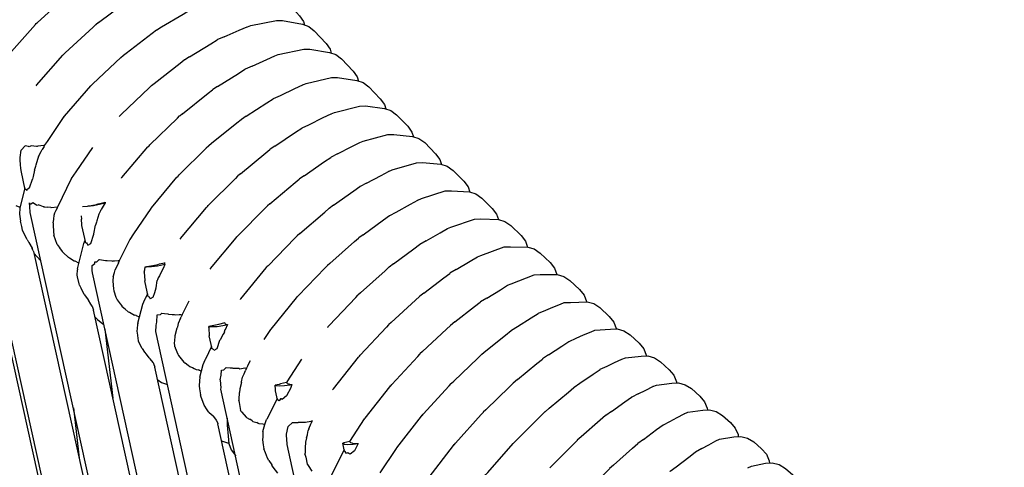
# Model space of a CAD drawing. Units: millimetres. Extents: x 500 to 6440, y 500 to 4700.
# Drawn here: x 3448 to 3535, y 1952 to 1991 of the extents above; entities that cross this region are included whole.
import ezdxf

# ---------------------------------------------------------------- set-up
doc = ezdxf.new("R2010")
doc.units = ezdxf.units.MM
doc.header["$PDMODE"] = 2
doc.header["$PDSIZE"] = 15
doc.layers.add('PAN-404', color=7, linetype='Continuous', true_color=0x8b8681)
doc.layers.add('PAN-7614', color=7, linetype='Continuous', true_color=0xae928c)
doc.styles.add('dim', font='simplex.shx', dxfattribs={"width": 0.7})
doc.dimstyles.new('MXM_DIM', dxfattribs={"dimtxt": 48, "dimasz": 6, "dimexe": 30, "dimexo": 0, "dimgap": 10, "dimtad": 0, "dimdec": 0, "dimzin": 11, "dimtxsty": 'dim', "dimblk": 'DOT', "dimcen": 3, "dimdle": 1.25, "dimclrd": 256, "dimclre": 256, "dimclrt": 256, "dimadec": 0, "dimazin": 0, "dimtfac": 1.25, "dimtdec": 0, "dimtix": 1, "dimtofl": 0, "dimtmove": 1, "dimatfit": 3, "dimldrblk": 'DOT', "dimfxl": 50, "dimfxlon": 1, "dimtolj": 1, "dimtzin": 0, "dimlwd": -1, "dimlwe": -1, "dimarcsym": 0})

# ---------------------------------------------------------------- blocks, each defined once
blk = doc.blocks.new('Gloria-Daybed_Left')
at = {"layer": 'PAN-404'}
for points in [[(52.447, 660.329), (52.481, 660.359), (52.561, 660.433), (55.05, 662.704), (55.252, 662.888)], [(65.948, 661.505), (66.2, 661.614), (68.936, 662.737), (71.241, 663.127), (71.768, 663.129), (73.532, 662.749), (74.086, 662.557), (74.575, 662.182), (75.639, 661.02), (75.986, 660.511), (76.075, 660.2)], [(57.934, 660.41), (60.23, 662.128), (60.619, 662.42)], [(60.132, 657.551), (60.355, 657.72), (62.661, 659.484), (63.035, 659.77), (63.07, 659.79), (63.483, 660.036), (65.383, 661.168), (65.948, 661.505)], [(50.036, 657.601), (52.378, 660.251), (52.447, 660.329)], [(57.935, 660.41), (57.694, 660.23), (57.658, 660.204), (57.45, 660.011), (54.998, 657.739)], [(68.982, 659.16), (70.327, 659.738), (71.031, 660.04)], [(71.04, 660.044), (71.335, 660.17), (73.613, 660.601), (74.143, 660.605), (75.883, 660.266), (76.44, 660.076), (76.933, 659.702), (77.978, 658.578), (78.331, 658.07), (78.432, 657.732)], [(69.071, 659.199), (68.405, 658.912), (68.384, 658.904)], [(65.939, 657.406), (67.814, 658.556), (68.375, 658.899)], [(52.446, 654.851), (52.473, 654.881), (52.481, 654.891), (54.794, 657.534), (54.872, 657.624)], [(54.872, 657.623), (54.905, 657.652), (54.998, 657.739)], [(57.436, 655.02), (59.902, 657.341), (60.098, 657.525), (60.132, 657.55)], [(65.94, 657.406), (65.519, 657.147), (65.486, 657.128)], [(71.448, 656.578), (72.76, 657.166), (73.47, 657.485)], [(73.466, 657.483), (73.763, 657.609), (76.015, 658.082), (76.547, 658.087), (78.262, 657.788), (78.822, 657.601), (79.32, 657.229), (80.345, 656.141), (80.704, 655.634), (80.815, 655.27)], [(62.572, 654.855), (62.604, 654.879), (62.839, 655.062), (65.118, 656.84), (65.486, 657.128)], [(71.447, 656.577), (70.859, 656.314)], [(68.415, 654.776), (70.27, 655.947), (70.828, 656.3)], [(70.827, 656.299), (70.859, 656.314)], [(75.951, 654.937), (75.927, 654.931), (76.223, 655.056), (78.448, 655.569), (78.982, 655.576), (80.672, 655.317), (81.235, 655.132), (81.738, 654.762), (82.742, 653.711), (83.106, 653.205), (83.23, 652.815)], [(52.433, 654.833), (52.446, 654.851)], [(54.926, 652.147), (54.946, 652.17), (57.266, 654.848), (57.333, 654.924)], [(57.333, 654.925), (57.363, 654.952)], [(57.435, 655.02), (57.363, 654.952)], [(59.944, 652.344), (62.381, 654.672), (62.573, 654.855)], [(68.414, 654.776), (67.999, 654.514)], [(73.316, 653.709), (73.343, 653.721), (73.954, 654.007), (75.228, 654.604), (75.928, 654.931)], [(65.329, 652.393), (67.595, 654.198), (67.966, 654.494)], [(67.967, 654.494), (67.999, 654.514)], [(70.937, 652.164), (72.765, 653.351), (73.315, 653.709)], [(78.413, 652.384), (78.713, 652.51), (80.909, 653.064), (81.446, 653.072), (83.11, 652.854), (83.677, 652.671), (84.184, 652.303), (85.166, 651.288), (85.536, 650.783), (85.672, 650.367)], [(90.608, 449.811), (45.891, 652.246)], [(53.177, 649.586), (53.424, 649.949), (54.917, 652.136), (54.921, 652.141)], [(59.763, 652.159), (59.826, 652.233)], [(59.826, 652.233), (59.856, 652.26)], [(59.944, 652.344), (59.856, 652.26)], [(59.966, 646.744), (59.99, 646.771), (59.997, 646.78), (62.278, 649.466), (62.35, 649.55), (62.379, 649.577), (62.46, 649.656), (64.88, 652.001), (65.076, 652.192)], [(65.329, 652.392), (65.108, 652.216), (65.076, 652.192)], [(70.938, 652.165), (70.51, 651.887), (70.48, 651.868), (70.117, 651.573), (67.892, 649.763)], [(75.83, 651.124), (75.859, 651.138), (76.438, 651.42), (77.726, 652.049), (78.414, 652.385)], [(78.413, 652.384), (78.438, 652.391)], [(73.459, 649.541), (75.287, 650.762), (75.83, 651.124)], [(80.932, 649.847), (81.233, 649.973), (83.401, 650.566), (83.939, 650.576), (85.578, 650.397), (86.147, 650.217), (86.659, 649.851), (87.618, 648.872), (87.994, 648.368), (88.143, 647.928)], [(51.485, 649.565), (51.125, 649.19)], [(51.834, 649.482), (51.777, 649.495), (51.485, 649.565)], [(52.011, 649.555), (51.834, 649.482)], [(52.516, 649.503), (52.483, 649.501), (52.011, 649.555)], [(52.576, 649.54), (52.522, 649.507), (52.516, 649.503)], [(53.119, 649.606), (52.576, 649.54)], [(53.137, 649.521), (52.968, 649.253)], [(53.175, 649.586), (53.119, 649.606)], [(53.137, 649.522), (53.146, 649.536)], [(53.146, 649.537), (53.177, 649.588)], [(67.893, 649.764), (67.643, 649.561), (67.614, 649.538), (67.425, 649.352), (65.034, 646.999)], [(73.46, 649.541), (73.052, 649.269), (73.023, 649.25)], [(78.985, 648.857), (80.253, 649.502), (80.932, 649.847)], [(80.933, 649.847), (80.956, 649.854)], [(51.069, 647.905), (51.017, 648.332), (51.017, 648.336), (51.043, 648.541), (51.125, 649.19)], [(52.288, 647.432), (52.405, 647.762), (52.406, 647.766), (52.448, 647.904), (52.685, 648.676)], [(52.689, 648.685), (52.678, 648.663)], [(52.685, 648.676), (52.869, 649.055), (52.968, 649.253)], [(52.966, 649.249), (52.96, 649.237)], [(55.55, 646.675), (55.555, 646.682), (55.563, 646.693), (55.963, 647.281), (57.426, 649.434)], [(70.431, 647.099), (72.662, 648.951), (73.023, 649.25)], [(78.986, 648.858), (78.404, 648.562), (78.378, 648.549)], [(51.108, 647.381), (51.107, 647.386), (51.091, 647.599), (51.069, 647.905)], [(76.031, 646.938), (77.84, 648.18), (78.378, 648.549)], [(81.543, 646.294), (82.81, 646.963), (83.48, 647.318), (83.783, 647.444), (85.922, 648.077), (86.462, 648.089), (88.073, 647.949), (88.646, 647.771), (89.162, 647.407), (90.099, 646.465), (90.479, 645.961), (90.642, 645.495)], [(51.482, 645.684), (51.107, 647.386)], [(52.287, 647.431), (52.174, 646.858), (52.131, 646.64)], [(62.584, 644.114), (64.842, 646.799), (64.906, 646.875)], [(64.906, 646.875), (64.934, 646.901), (65.034, 646.999)], [(70.431, 647.099), (70.21, 646.915), (70.181, 646.893), (69.991, 646.703), (67.599, 644.315)], [(76.031, 646.939), (75.625, 646.66)], [(83.48, 647.318), (83.503, 647.325)], [(51.86, 645.862), (52.129, 646.634), (52.131, 646.639)], [(55.535, 646.652), (54.329, 644.181), (54.323, 644.168)], [(55.549, 646.673), (55.535, 646.654)], [(59.957, 646.731), (59.966, 646.745)], [(73.029, 644.467), (75.24, 646.339), (75.597, 646.642)], [(75.597, 646.642), (75.625, 646.66)], [(78.623, 644.339), (80.424, 645.609), (80.954, 645.983)], [(81.539, 646.291), (80.98, 645.996), (80.954, 645.983)], [(85.947, 469.538), (47.039, 645.706)], [(51.442, 645.866), (51.01, 644.066), (50.979, 643.543), (51.061, 642.926)], [(51.51, 645.755), (51.482, 645.684)], [(51.614, 645.623), (51.511, 645.756)], [(51.619, 645.7), (51.616, 645.621)], [(51.858, 645.861), (51.619, 645.7)], [(86.055, 644.797), (86.361, 644.924), (88.47, 645.596), (89.012, 645.61), (90.596, 645.509), (91.171, 645.334), (91.692, 644.972), (92.605, 644.065), (92.991, 643.563), (93.166, 643.072)], [(51.028, 644.141), (50.676, 644.286)], [(51.894, 644.236), (51.857, 644.511), (51.855, 644.532), (51.852, 644.549), (51.866, 644.53), (51.941, 644.431)], [(51.941, 644.43), (52.138, 644.584), (52.141, 644.586), (52.473, 644.373), (52.513, 644.347), (52.627, 644.363), (52.633, 644.364)], [(53.111, 644.193), (53.097, 644.197), (52.633, 644.364)], [(56.528, 644.218), (56.967, 644.244), (57.475, 644.315), (58.013, 644.424), (58.517, 644.557), (58.15, 643.955)], [(57.001, 644.273), (57.053, 644.282), (57.114, 644.294), (57.739, 644.417), (57.811, 644.431), (57.911, 644.456), (58.303, 644.554), (58.52, 644.608)], [(58.519, 644.58), (58.517, 644.557)], [(58.521, 644.609), (58.519, 644.58)], [(65.137, 641.384), (65.16, 641.409), (65.165, 641.416), (67.426, 644.13), (67.493, 644.211), (67.52, 644.236), (67.599, 644.315)], [(70.222, 641.666), (72.591, 644.065), (72.779, 644.257)], [(72.779, 644.257), (72.807, 644.279)], [(73.029, 644.467), (72.807, 644.279)], [(78.623, 644.339), (78.228, 644.06), (78.202, 644.042)], [(81.241, 641.746), (83.034, 643.045), (83.559, 643.426), (83.585, 643.44), (84.132, 643.74), (85.394, 644.434), (86.055, 644.797)], [(86.056, 644.797), (86.079, 644.805)], [(51.922, 643.694), (51.918, 643.71), (51.895, 644.236)], [(96.121, 443.43), (51.918, 643.71)], [(53.111, 644.192), (53.185, 644.204), (53.192, 644.205), (53.419, 644.17)], [(53.739, 644.14), (53.419, 644.17)], [(53.739, 644.14), (53.753, 644.146), (53.759, 644.148), (53.766, 644.151), (54.307, 644.185), (54.315, 644.185), (54.329, 644.181)], [(53.951, 642.793), (53.99, 643.095), (53.993, 643.121), (54.032, 643.45)], [(54.032, 643.451), (54.086, 643.671), (54.218, 643.949)], [(54.217, 643.947), (54.315, 644.151), (54.321, 644.162), (54.323, 644.168)], [(56.407, 643.407), (56.439, 643.121)], [(57.95, 643.554), (57.775, 642.954)], [(58.098, 643.844), (57.95, 643.554)], [(58.128, 643.902), (58.098, 643.844)], [(58.128, 643.903), (58.151, 643.955)], [(62.584, 644.114), (62.56, 644.085), (62.536, 644.058), (62.532, 644.053), (61.022, 641.811), (60.684, 641.309)], [(75.648, 641.836), (77.85, 643.739), (78.202, 644.042)], [(51.172, 642.476), (51.061, 642.927)], [(53.95, 642.792), (53.924, 642.587)], [(53.925, 642.588), (53.973, 642.031)], [(56.477, 642.542), (56.475, 642.545), (56.471, 642.613), (56.439, 643.121)], [(56.807, 641.042), (56.475, 642.545)], [(57.243, 640.974), (57.507, 641.777), (57.509, 641.782), (57.517, 641.827), (57.653, 642.596)], [(57.743, 642.859), (57.653, 642.596)], [(57.774, 642.951), (57.743, 642.859)], [(88.664, 642.287), (88.969, 642.414), (91.048, 643.125), (91.593, 643.14), (93.148, 643.078), (93.726, 642.905), (94.251, 642.545), (95.139, 641.674), (95.531, 641.173), (95.721, 640.656)], [(51.251, 642.153), (51.172, 642.476)], [(51.427, 641.774), (51.251, 642.153)], [(51.643, 641.311), (51.427, 641.774)], [(53.973, 642.03), (54.001, 641.703)], [(54.14, 641.295), (54.001, 641.703)], [(67.761, 638.707), (67.769, 638.718), (67.79, 638.742), (67.804, 638.759), (70.045, 641.475), (70.111, 641.555), (70.136, 641.579), (70.222, 641.666)], [(75.648, 641.836), (75.434, 641.652), (75.408, 641.63), (75.223, 641.44), (72.857, 639.009)], [(81.241, 641.746), (80.862, 641.471), (80.835, 641.452)], [(86.77, 641.205), (88.014, 641.916), (88.664, 642.287)], [(88.662, 642.286), (88.683, 642.294)], [(51.643, 641.31), (51.712, 641.21), (51.733, 641.181)], [(51.733, 641.181), (51.799, 641.064), (52.088, 640.558), (52.102, 640.533)], [(54.277, 640.896), (54.14, 641.295)], [(54.277, 640.896), (54.458, 640.645), (54.557, 640.508), (54.575, 640.482), (54.717, 640.254)], [(56.078, 638.739), (56.638, 640.982), (56.761, 641.251)], [(56.807, 641.043), (56.881, 641.016), (56.919, 640.937), (56.978, 640.813), (56.98, 640.809), (57.241, 640.972)], [(60.658, 641.271), (59.756, 639.433), (59.664, 639.457), (59.657, 639.456), (59.346, 639.427), (59.183, 639.411)], [(60.683, 641.308), (60.677, 641.3), (60.672, 641.292), (60.658, 641.273)], [(65.131, 641.374), (65.137, 641.384)], [(78.294, 639.214), (80.483, 641.142), (80.834, 641.452)], [(83.911, 639.177), (85.685, 640.498), (86.197, 640.879), (86.219, 640.891)], [(86.77, 641.206), (86.219, 640.891)], [(52.18, 640.313), (52.102, 640.533)], [(52.18, 640.313), (52.216, 640.263), (52.22, 640.259)], [(90.243, 468.127), (52.22, 640.259)], [(52.258, 640.083), (52.795, 639.497), (52.859, 639.448)], [(55.241, 639.789), (54.882, 640.107), (54.717, 640.254)], [(91.296, 639.786), (91.605, 639.913), (93.653, 640.663), (94.2, 640.68), (95.726, 640.656), (96.307, 640.486), (96.836, 640.128), (97.699, 639.292), (98.096, 638.792), (98.303, 638.244)], [(55.241, 639.789), (55.274, 639.776), (55.29, 639.77), (55.371, 639.717), (55.787, 639.446), (55.86, 639.431)], [(56.205, 639.247), (55.875, 639.428), (55.861, 639.431)], [(57.395, 638.376), (57.391, 638.391), (57.384, 638.608), (57.372, 639.021), (57.372, 639.03), (57.599, 639.202)], [(57.599, 639.202), (57.601, 639.332), (57.601, 639.348), (57.784, 639.355)], [(57.785, 639.355), (57.992, 639.565), (57.997, 639.569), (58.011, 639.567), (58.533, 639.486), (58.54, 639.485), (58.551, 639.476), (58.706, 639.467), (59.103, 639.444), (59.111, 639.443), (59.183, 639.411)], [(59.683, 639.273), (59.393, 638.648)], [(59.683, 639.273), (59.693, 639.295), (59.698, 639.305)], [(59.756, 639.433), (59.698, 639.306)], [(62.047, 638.921), (62.16, 638.934), (62.22, 638.943), (62.231, 638.946), (62.37, 638.973), (63.029, 639.105), (63.141, 639.133), (63.307, 639.176), (63.727, 639.282)], [(62.047, 638.921), (62.161, 638.911), (62.601, 638.937), (63.111, 639.008), (63.649, 639.117), (63.785, 639.153), (63.731, 639.021), (63.692, 638.924)], [(63.727, 639.283), (63.73, 639.253), (63.73, 639.248), (63.737, 639.166)], [(63.737, 639.166), (63.749, 639.163), (63.785, 639.153)], [(78.294, 639.213), (78.092, 639.035), (78.066, 639.014), (77.879, 638.819), (75.525, 636.365), (75.461, 636.298)], [(83.91, 639.177), (83.524, 638.889), (83.501, 638.873)], [(89.417, 638.672), (90.653, 639.405), (91.297, 639.786)], [(91.295, 639.786), (91.317, 639.794)], [(56.232, 637.431), (56.072, 638.049), (56.054, 638.19), (56.07, 638.639)], [(56.078, 638.738), (56.077, 638.733), (56.07, 638.646)], [(103.924, 427.183), (57.391, 638.391)], [(59.225, 638.027), (59.331, 638.403), (59.336, 638.42), (59.366, 638.543), (59.391, 638.644)], [(61.964, 638.439), (62.002, 638.658), (62.047, 638.921)], [(61.964, 638.437), (61.964, 638.433)], [(61.964, 638.433), (62.003, 637.701), (62.003, 637.695)], [(63.691, 638.923), (63.303, 638.135)], [(70.459, 636.096), (72.696, 638.832), (72.76, 638.91)], [(72.76, 638.91), (72.784, 638.933)], [(72.857, 639.009), (72.784, 638.933)], [(80.999, 636.624), (83.164, 638.57), (83.501, 638.873)], [(86.588, 636.605), (88.349, 637.951), (88.861, 638.342)], [(89.418, 638.672), (88.883, 638.355), (88.86, 638.342)], [(93.959, 637.297), (94.267, 637.424), (96.283, 638.211), (96.833, 638.23), (98.329, 638.244), (98.913, 638.076), (99.446, 637.721), (100.284, 636.919), (100.686, 636.421), (100.905, 635.856), (100.906, 635.84)], [(56.269, 637.29), (56.232, 637.431)], [(59.225, 638.027), (59.189, 637.718), (59.182, 637.661)], [(59.182, 637.661), (59.254, 636.97)], [(62.307, 636.313), (62.003, 637.694)], [(62.748, 636.238), (62.882, 636.67), (63.007, 637.078), (63.009, 637.082), (63.108, 637.719)], [(63.129, 637.781), (63.108, 637.719)], [(63.179, 637.936), (63.129, 637.782)], [(63.302, 638.134), (63.179, 637.936)], [(56.269, 637.291), (56.377, 637.079), (56.405, 637.023)], [(56.665, 636.485), (56.537, 636.749), (56.406, 637.022)], [(56.665, 636.485), (56.949, 636.087), (57.005, 636.008), (57.025, 635.98)], [(59.254, 636.97), (59.273, 636.793)], [(59.273, 636.793), (59.469, 636.259), (59.562, 636.006), (59.832, 635.654), (59.973, 635.47), (59.991, 635.446)], [(62.256, 636.544), (62.034, 636.094)], [(80.999, 636.624), (80.78, 636.427), (80.757, 636.408)], [(86.588, 636.606), (86.216, 636.321), (86.193, 636.304), (85.851, 635.991), (83.697, 634.017)], [(92.119, 636.165), (93.321, 636.904), (93.959, 637.297)], [(93.957, 637.296), (93.977, 637.304)], [(57.025, 635.98), (57.228, 635.634), (57.356, 635.46), (57.368, 635.444)], [(61.402, 633.965), (61.837, 635.63), (62.007, 636.038)], [(62.035, 636.094), (62.017, 636.06), (62.007, 636.039)], [(62.307, 636.314), (62.396, 636.272), (62.479, 636.09), (62.48, 636.086)], [(62.747, 636.237), (62.483, 636.087)], [(64.102, 634.74), (64.419, 634.733), (64.607, 634.728), (64.614, 634.728), (64.733, 634.68), (65.043, 634.719), (65.161, 634.734), (65.168, 634.734), (65.3, 634.706), (65.905, 635.931)], [(70.425, 636.054), (70.431, 636.063)], [(70.459, 636.096), (70.451, 636.086), (70.431, 636.063)], [(73.124, 633.421), (73.142, 633.441), (75.369, 636.19), (75.437, 636.275), (75.461, 636.298)], [(78.251, 633.758), (80.584, 636.225), (80.757, 636.408)], [(89.322, 634.067), (91.045, 635.418), (91.554, 635.818)], [(91.553, 635.818), (91.574, 635.83)], [(92.118, 636.164), (91.574, 635.83)], [(96.669, 634.827), (97.33, 635.102), (97.952, 635.36), (98.627, 635.64)], [(98.621, 635.638), (98.941, 635.77), (99.492, 635.791), (100.959, 635.841), (101.545, 635.677), (102.082, 635.324), (102.895, 634.556), (103.302, 634.059), (103.526, 633.494), (103.529, 633.446)], [(57.368, 635.444), (57.396, 635.368), (57.494, 635.108), (57.499, 635.095)], [(94.612, 466.941), (57.499, 635.095)], [(60.548, 634.961), (60.29, 635.177), (60.018, 635.406), (59.991, 635.446)], [(60.548, 634.961), (60.649, 634.925), (60.664, 634.92), (60.796, 634.839), (61.099, 634.653)], [(63.058, 634.06), (63.087, 634.681), (63.088, 634.693), (63.389, 634.731)], [(63.389, 634.731), (63.497, 634.838), (63.501, 634.842), (63.73, 634.817), (64.033, 634.784), (64.039, 634.783), (64.103, 634.74)], [(65.3, 634.706), (65.216, 634.515)], [(94.817, 633.651), (96.017, 634.417), (96.645, 634.817)], [(57.635, 634.482), (57.827, 634.277), (58.325, 633.906), (58.383, 633.886)], [(61.536, 634.479), (61.288, 634.604), (61.236, 634.63), (61.222, 634.633), (61.099, 634.653)], [(61.45, 632.406), (61.357, 633.114), (61.342, 633.224), (61.39, 633.804), (61.394, 633.849), (61.398, 633.895)], [(61.402, 633.965), (61.398, 633.895)], [(62.986, 633.226), (62.983, 633.235), (62.996, 633.733), (62.996, 633.74), (63.001, 633.747), (63.034, 633.927), (63.058, 634.059)], [(64.952, 633.923), (64.888, 633.64), (64.87, 633.562)], [(65.159, 634.386), (64.953, 633.924)], [(65.159, 634.386), (65.212, 634.504), (65.216, 634.514)], [(68.49, 633.849), (68.368, 633.817)], [(69.052, 633.994), (68.49, 633.849)], [(69.053, 633.995), (69.056, 633.985), (69.061, 633.964), (69.074, 633.913), (69.083, 633.881)], [(69.082, 633.88), (69.174, 633.859), (69.184, 633.857), (69.294, 633.83)], [(83.698, 634.017), (83.497, 633.833), (83.474, 633.813), (83.292, 633.619), (80.975, 631.134)], [(89.321, 634.066), (88.936, 633.764), (88.914, 633.747)], [(58.481, 633.44), (59.205, 627.369)], [(108.555, 425.818), (62.983, 633.235)], [(64.685, 632.874), (64.865, 633.545), (64.87, 633.561)], [(67.652, 633.566), (67.66, 633.674), (67.937, 633.651), (68.378, 633.677), (68.889, 633.748), (69.294, 633.83), (69.082, 633.386)], [(67.652, 633.566), (67.658, 633.512)], [(67.658, 633.512), (67.686, 632.863), (67.687, 632.833)], [(68.368, 633.817), (67.66, 633.674)], [(69.012, 633.18), (68.909, 632.988), (68.639, 632.488)], [(69.013, 633.181), (69.083, 633.387)], [(72.517, 632.506), (73.113, 633.404), (73.12, 633.414), (73.122, 633.418)], [(78.091, 633.58), (78.147, 633.65)], [(78.147, 633.65), (78.169, 633.671), (78.251, 633.758)], [(86.459, 631.452), (88.573, 633.429), (88.914, 633.748)], [(91.66, 631.202), (91.682, 631.218), (92.047, 631.512), (93.768, 632.898), (94.27, 633.303)], [(94.816, 633.65), (94.292, 633.315), (94.271, 633.303)], [(99.363, 632.351), (99.377, 632.357), (99.989, 632.627), (100.648, 632.917), (101.308, 633.208)], [(101.319, 633.209), (101.307, 633.207), (101.626, 633.339), (103.023, 633.425), (103.615, 633.45), (104.204, 633.288), (104.745, 632.937), (105.531, 632.204), (105.943, 631.708), (106.172, 631.143), (106.178, 631.064)], [(61.457, 632.385), (61.45, 632.406)], [(61.506, 632.24), (61.457, 632.385)], [(61.783, 631.717), (61.506, 632.239)], [(64.662, 631.874), (64.657, 631.915), (64.655, 631.936), (64.645, 632.024), (64.628, 632.169), (64.675, 632.753), (64.685, 632.875)], [(67.935, 631.7), (67.687, 632.832)], [(68.638, 632.486), (68.572, 632.435), (68.363, 631.705)], [(97.568, 631.163), (98.745, 631.942), (99.362, 632.35)], [(61.783, 631.717), (61.824, 631.64), (61.897, 631.553), (61.92, 631.526)], [(62.231, 631.104), (61.92, 631.525)], [(64.662, 631.874), (64.676, 631.842), (64.695, 631.796), (64.917, 631.232), (64.965, 631.111), (65.323, 630.672), (65.432, 630.537)], [(67.891, 631.9), (67.342, 630.794), (67.322, 630.755), (67.312, 630.736)], [(68.064, 631.626), (67.985, 631.672), (67.935, 631.7)], [(68.089, 631.57), (68.064, 631.626)], [(68.362, 631.704), (68.09, 631.567)], [(86.459, 631.453), (86.241, 631.249), (86.219, 631.23)], [(62.377, 630.906), (62.231, 631.104)], [(62.377, 630.906), (62.445, 630.841), (62.462, 630.825)], [(62.463, 630.824), (62.709, 630.498), (62.764, 630.426), (62.775, 630.411)], [(62.776, 630.411), (62.896, 630.091), (62.901, 630.078)], [(65.432, 630.537), (65.534, 630.481), (65.548, 630.473), (65.817, 630.259), (65.974, 630.135)], [(66.848, 629.197), (67.155, 630.32), (67.313, 630.737)], [(71.162, 630.411), (70.955, 629.997)], [(71.28, 630.644), (71.272, 630.631), (71.057, 630.202)], [(71.267, 630.62), (71.064, 630.214)], [(71.27, 630.626), (71.267, 630.619)], [(71.273, 630.632), (71.276, 630.638), (71.28, 630.643)], [(74.498, 628.748), (74.531, 628.798), (75.845, 630.782)], [(78.595, 628.161), (78.612, 628.182), (78.618, 628.189), (80.818, 630.955), (80.884, 631.037), (80.905, 631.058), (80.975, 631.134)], [(83.755, 628.55), (86.038, 631.033), (86.22, 631.23)], [(89.012, 628.679), (89.21, 628.866), (91.321, 630.878), (91.66, 631.202)], [(94.839, 628.998), (96.529, 630.395), (97.019, 630.801)], [(97.568, 631.163), (97.036, 630.811), (97.019, 630.801)], [(102.103, 629.894), (102.118, 629.901), (102.71, 630.177), (103.368, 630.484), (104.017, 630.787)], [(104.028, 630.789), (104.016, 630.787), (104.336, 630.92), (105.704, 631.042), (106.297, 631.069), (106.888, 630.91), (107.433, 630.562), (108.191, 629.862), (108.608, 629.368), (108.843, 628.804), (108.853, 628.692)], [(99.107, 465.744), (62.901, 630.079)], [(65.974, 630.134), (66.18, 630.069), (66.194, 630.064)], [(66.194, 630.064), (66.341, 629.98), (66.533, 629.87), (66.737, 629.842), (66.75, 629.841)], [(66.993, 629.728), (66.836, 629.801), (66.75, 629.841)], [(68.742, 629.392), (68.775, 629.809), (68.776, 629.819), (68.973, 629.857)], [(68.973, 629.857), (69.169, 630.047), (69.172, 630.05), (69.512, 630.028)], [(69.512, 630.028), (69.701, 630.015), (69.706, 630.015), (69.749, 629.988)], [(69.749, 629.989), (70.218, 629.993), (70.267, 629.993), (70.273, 629.993), (70.387, 629.952)], [(70.387, 629.952), (70.817, 630.019), (70.823, 630.02), (70.835, 630.018), (70.955, 629.997)], [(70.618, 629.203), (70.748, 629.507), (70.868, 629.786), (70.872, 629.795)], [(70.955, 629.997), (70.872, 629.795)], [(97.627, 626.474), (99.305, 627.897), (99.792, 628.31), (99.808, 628.321), (100.323, 628.673), (101.494, 629.476), (102.103, 629.894)], [(63.146, 628.969), (63.483, 628.725), (64.011, 628.554)], [(66.826, 628.874), (66.797, 628.45)], [(66.847, 629.196), (66.826, 628.873)], [(68.719, 628.276), (68.66, 628.947), (68.658, 628.964), (68.657, 628.976), (68.742, 629.392)], [(70.518, 628.744), (70.373, 628.175)], [(70.518, 628.744), (70.529, 628.789), (70.533, 628.804), (70.618, 629.203)], [(74.497, 628.748), (73.957, 628.606), (73.825, 628.572), (73.478, 628.5)], [(74.499, 628.749), (74.51, 628.722), (74.512, 628.718), (74.543, 628.647), (74.547, 628.638), (74.66, 628.614), (74.702, 628.605), (74.848, 628.573), (74.894, 628.572), (74.966, 628.571)], [(86.529, 625.944), (88.807, 628.456), (88.991, 628.659)], [(88.991, 628.659), (89.012, 628.678)], [(92.028, 626.327), (94.111, 628.35), (94.438, 628.668)], [(94.838, 628.998), (94.457, 628.683), (94.438, 628.668)], [(106.762, 628.38), (106.749, 628.377), (107.072, 628.513), (108.408, 628.669), (109.002, 628.7), (109.596, 628.544), (110.145, 628.198), (110.875, 627.532), (111.297, 627.039), (111.537, 626.475), (111.551, 626.332)], [(66.797, 628.449), (66.836, 628.179)], [(66.836, 628.18), (66.916, 627.639)], [(68.716, 628.133), (68.714, 628.142), (68.719, 628.276)], [(113.259, 424.636), (68.714, 628.141)], [(70.299, 627.108), (70.312, 627.207), (70.315, 627.233), (70.354, 627.864)], [(70.374, 628.175), (70.354, 627.864)], [(73.517, 628.107), (73.478, 628.5), (73.544, 628.468), (73.854, 628.442), (74.297, 628.468), (74.808, 628.539), (74.966, 628.571), (74.874, 628.284), (74.868, 628.264)], [(73.518, 628.071), (73.517, 628.1), (73.517, 628.108)], [(73.517, 628.005), (73.518, 628.071)], [(73.688, 627.217), (73.517, 628.005)], [(74.868, 628.264), (74.497, 627.549)], [(78.585, 628.148), (78.546, 628.088)], [(78.587, 628.149), (78.595, 628.161)], [(80.056, 623.55), (81.362, 625.536), (81.372, 625.55), (81.389, 625.571), (81.408, 625.595), (83.583, 628.352), (83.649, 628.435), (83.669, 628.456), (83.755, 628.55)], [(105.458, 627.74), (106.116, 628.064), (106.749, 628.377)], [(67.207, 626.821), (66.98, 627.459), (66.916, 627.639)], [(70.299, 627.108), (70.32, 626.989), (70.441, 626.28)], [(73.664, 627.327), (72.769, 625.541)], [(73.838, 627.114), (73.688, 627.217)], [(73.963, 627.285), (73.839, 627.113)], [(74.006, 627.301), (73.963, 627.285)], [(74.114, 627.248), (74.014, 627.297), (74.006, 627.301)], [(74.496, 627.549), (74.115, 627.247)], [(103.097, 626.19), (104.271, 627.024), (104.868, 627.448)], [(105.459, 627.74), (104.885, 627.456), (104.869, 627.449)], [(55.714, 626.51), (56.236, 622.076)], [(67.249, 626.753), (67.207, 626.822)], [(67.669, 626.104), (67.646, 626.134), (67.535, 626.279), (67.53, 626.289), (67.504, 626.333), (67.249, 626.753)], [(67.669, 626.104), (68.013, 625.789), (68.03, 625.773), (68.149, 625.62), (68.304, 625.422)], [(70.479, 626.198), (70.475, 626.205), (70.441, 626.279)], [(70.479, 626.198), (70.544, 626.14), (70.557, 626.129), (70.928, 625.699), (70.961, 625.661), (71.241, 625.516), (71.254, 625.509)], [(89.262, 623.27), (89.28, 623.289), (89.366, 623.385), (91.623, 625.909), (91.793, 626.1)], [(89.871, 617.794), (89.886, 617.812), (89.902, 617.834), (92.049, 620.628), (92.11, 620.707), (92.127, 620.725), (92.209, 620.818), (94.449, 623.359), (94.622, 623.554), (94.64, 623.571), (94.847, 623.776), (96.914, 625.824), (97.24, 626.147)], [(92.028, 626.327), (91.813, 626.117), (91.793, 626.1)], [(97.627, 626.474), (97.259, 626.161), (97.24, 626.147)], [(103.098, 626.19), (102.607, 625.842), (102.589, 625.83), (102.11, 625.413), (100.428, 623.95)], [(109.521, 625.983), (109.509, 625.98), (109.834, 626.117), (111.138, 626.308), (111.733, 626.342), (112.329, 626.189), (112.882, 625.846), (113.583, 625.213), (114.009, 624.722), (114.255, 624.158), (114.273, 623.984)], [(68.304, 625.422), (68.323, 625.402), (68.334, 625.392)], [(68.334, 625.392), (68.441, 625.121), (68.445, 625.111)], [(69.272, 625.591), (69.251, 625.515), (69.264, 624.975), (69.402, 623.365), (69.605, 622.799), (69.991, 622.297), (69.994, 622.295)], [(71.459, 625.356), (71.254, 625.509)], [(71.459, 625.356), (71.518, 625.312), (71.862, 625.213), (71.876, 625.209)], [(72.087, 625.096), (72.004, 625.14), (71.876, 625.209)], [(72.412, 624.432), (72.59, 625.052), (72.735, 625.475)], [(72.769, 625.541), (72.745, 625.493), (72.735, 625.474)], [(74.544, 623.339), (74.484, 624.108), (74.479, 624.169), (74.478, 624.179), (74.632, 624.86), (74.633, 624.866), (75.002, 625.217), (75.005, 625.22), (75.362, 625.211), (75.482, 625.208), (75.525, 625.229), (75.529, 625.231), (76.081, 625.253), (76.086, 625.253), (76.103, 625.248), (76.147, 625.233)], [(76.147, 625.233), (76.621, 625.323), (76.626, 625.324), (76.711, 625.312), (76.723, 625.31)], [(76.723, 625.309), (76.662, 625.156)], [(76.755, 625.373), (76.753, 625.369), (76.723, 625.311)], [(76.756, 625.375), (76.759, 625.38)], [(84.177, 622.953), (84.193, 622.972), (84.199, 622.98), (86.371, 625.759), (86.441, 625.848), (86.46, 625.867), (86.529, 625.944)], [(107.662, 625.016), (107.677, 625.023), (108.235, 625.314), (108.889, 625.656), (109.509, 625.98)], [(103.788, 464.255), (68.445, 625.111)], [(72.574, 624.996), (72.504, 625.026), (72.413, 625.064), (72.401, 625.065), (72.087, 625.096)], [(72.411, 624.431), (72.387, 623.96)], [(76.253, 623.854), (76.322, 624.143), (76.325, 624.158), (76.392, 624.501)], [(76.453, 624.65), (76.392, 624.502)], [(76.453, 624.65), (76.659, 625.148), (76.662, 625.156)], [(105.915, 623.73), (107.076, 624.585), (107.662, 625.016)], [(69.399, 623.399), (69.323, 623.406), (68.783, 623.573)], [(72.387, 623.96), (72.372, 623.688)], [(72.372, 623.687), (72.44, 623.264), (72.502, 622.885)], [(76.162, 623.477), (76.142, 622.993)], [(76.252, 623.854), (76.162, 623.477)], [(80.054, 623.549), (79.54, 623.412), (79.442, 623.386)], [(80.056, 623.55), (80.069, 623.529), (80.075, 623.519)], [(80.075, 623.519), (80.117, 623.452), (80.123, 623.442), (80.248, 623.418), (80.303, 623.407), (80.442, 623.381), (80.539, 623.379), (80.734, 623.376), (80.792, 623.375)], [(100.428, 623.95), (100.087, 623.653), (100.068, 623.637), (99.746, 623.312), (97.674, 621.221)], [(105.915, 623.73), (105.432, 623.375), (105.416, 623.364)], [(111.069, 622.921), (111.683, 623.259), (112.298, 623.598)], [(112.306, 623.6), (112.298, 623.598), (112.618, 623.734), (113.89, 623.96), (114.486, 623.997), (115.085, 623.846), (115.641, 623.506), (116.314, 622.906), (116.745, 622.417), (116.995, 621.854), (117.018, 621.648)], [(72.931, 621.879), (72.803, 622.081), (72.626, 622.554), (72.502, 622.884)], [(74.548, 623.273), (74.545, 623.283), (74.544, 623.338)], [(118.03, 423.658), (74.545, 623.283)], [(76.142, 622.993), (76.121, 622.512)], [(79.561, 622.797), (79.552, 622.783), (79.538, 622.763), (79.535, 622.758), (78.302, 620.326), (78.285, 620.293)], [(79.596, 622.672), (79.442, 623.384), (79.587, 623.313), (79.9, 623.287), (80.344, 623.313), (80.792, 623.375), (80.47, 622.729)], [(79.567, 622.806), (79.561, 622.797)], [(79.62, 622.678), (79.596, 622.673)], [(79.763, 622.5), (79.639, 622.655), (79.621, 622.678)], [(80.47, 622.729), (80.086, 622.429)], [(82.747, 620.774), (84.163, 622.933), (84.177, 622.953)], [(87.006, 620.36), (87.01, 620.366), (87.027, 620.386), (87.048, 620.413), (89.204, 623.195), (89.262, 623.27)], [(103.278, 621.455), (104.947, 622.946), (105.415, 623.363)], [(108.27, 620.913), (108.283, 620.922), (108.793, 621.31), (109.903, 622.156), (110.484, 622.599)], [(111.067, 622.92), (110.494, 622.604), (110.484, 622.599)], [(72.931, 621.879), (73.18, 621.486), (73.205, 621.446)], [(76.114, 622.44), (76.119, 622.485), (76.121, 622.512)], [(76.114, 622.44), (76.173, 622.159)], [(76.173, 622.159), (76.303, 621.547)], [(79.889, 622.541), (79.763, 622.499)], [(80.085, 622.43), (79.967, 622.497), (79.889, 622.541)], [(73.24, 621.38), (73.205, 621.446)], [(73.721, 620.763), (73.317, 621.281), (73.24, 621.38)], [(76.304, 621.547), (76.326, 621.526), (76.339, 621.514), (76.39, 621.434), (76.718, 620.931)], [(103.277, 621.455), (102.942, 621.155), (102.925, 621.141), (102.612, 620.819), (100.553, 618.7)], [(115.102, 621.225), (115.427, 621.364), (116.667, 621.625), (117.264, 621.664), (117.865, 621.517), (118.425, 621.179), (119.067, 620.611), (119.503, 620.124), (119.759, 619.562), (119.787, 619.324)]]:
    blk.add_lwpolyline(points, dxfattribs=at)
blk = doc.blocks.new('_Dot')
at = {"color": 0, "linetype": 'ByBlock', "lineweight": -2}
blk.add_line((-0.5, 0), (-1, 0), dxfattribs=at)
at = {"color": 0, "linetype": 'ByBlock', "const_width": 0.5}
blk.add_lwpolyline([(-0.25, 0, 1), (0.25, 0, 1)], format="xyb", close=True, dxfattribs=at)
blk = doc.blocks.new('*D15')
at = {"layer": 'Defpoints', "color": 0, "transparency": 16777216}
for p in [(3342.335, 2165.331), (5303.148, 2165.331), (3397.104, 1330.451)]:
    blk.add_point(p, dxfattribs=at)
at = {"layer": 'PAN-7614', "transparency": 16777216}
for p, q in [((5253.148, 2165.331), (5333.148, 2165.331)), ((5303.148, 2159.331), (5303.148, 1801.091)), ((5303.148, 1336.451), (5303.148, 1694.691)), ((5253.148, 1330.451), (5333.148, 1330.451))]:
    blk.add_line(p, q, dxfattribs=at)
at = {"layer": 'PAN-7614', "transparency": 16777216, "xscale": 6, "yscale": 6, "zscale": 6}
for p, rotation in [((5303.148, 2165.331), 90), ((5303.148, 1330.451), 270)]:
    blk.add_blockref('_Dot', p, dxfattribs=dict(at, rotation=rotation))
at = {"layer": 'PAN-7614', "transparency": 16777216, "insert": (5303.148, 1747.891), "char_height": 48, "attachment_point": 5, "rotation": 90, "style": 'dim'}
blk.add_mtext('\\A1;835', dxfattribs=at)

msp = doc.modelspace()

# ---------------------------------------------------------------- block references
at = {"layer": 'PAN-404'}
msp.add_blockref('Gloria-Daybed_Left', (3397.104, 1330.451), dxfattribs=at)

# ---------------------------------------------------------------- dimensions: what is measured, and where the dimension line sits
at = {"layer": 'PAN-7614'}
dim = msp.add_linear_dim(base=(5303.148, 2165.331), p1=(3397.104, 1330.451), p2=(3342.335, 2165.331), angle=90, dimstyle='MXM_DIM', dxfattribs=at)
dim.commit()
dim.dimension.update_dxf_attribs({"geometry": '*D15', "text_midpoint": (5303.148, 1747.891)})

doc.saveas('drawing.dxf')
